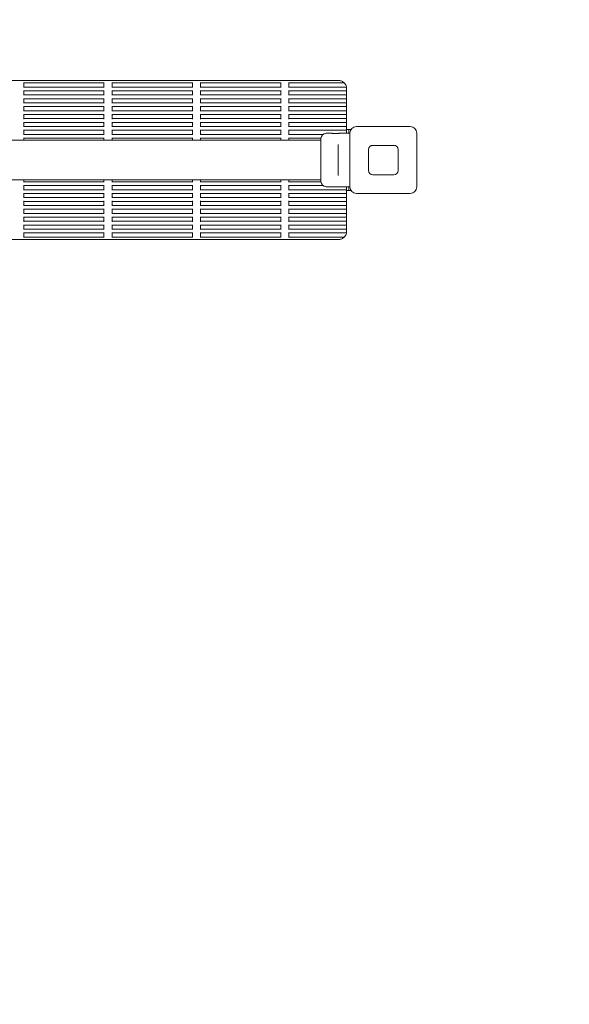
# Model space of a CAD drawing. Units: millimetres. Extents: x 9057 to 20915, y 6111 to 16592.
# Drawn here: x 12445 to 13118, y 7319 to 8526 of the extents above; entities that cross this region are included whole.
import ezdxf

# ---------------------------------------------------------------- set-up
doc = ezdxf.new("R2010")
doc.units = ezdxf.units.MM
doc.header["$LTSCALE"] = 75
doc.layers.add('Dimension (ISO)', color=7, linetype='Continuous', lineweight=18)
doc.layers.add('Visible (ISO)', color=7, linetype='Continuous', lineweight=18)
doc.layers.add('Fall Zone', color=5, linetype='Continuous', lineweight=20, true_color=0x0000ff)
doc.styles.add('Note Text (ISO)', font='tahoma.ttf')
doc.dimstyles.new('Aplay Dimension Styles M', dxfattribs={"dimscale": 75, "dimtxt": 2.5, "dimasz": 2.5, "dimexe": 3.175, "dimexo": 2, "dimgap": 0.762, "dimtad": 1, "dimdec": 1, "dimlfac": 0.001, "dimrnd": 1e-08, "dimzin": 0, "dimdsep": 46, "dimtxsty": 'Note Text (ISO)', "dimcen": 0.09, "dimdle": 10, "dimclrd": 256, "dimclre": 256, "dimclrt": 7, "dimadec": 0, "dimazin": 0, "dimtfac": 1.40208, "dimtofl": 0, "dimtmove": 0, "dimatfit": 3, "dimfxl": 1, "dimtolj": 1, "dimtzin": 0, "dimlwd": -1, "dimlwe": -1, "dimarcsym": 0})

# ---------------------------------------------------------------- blocks, each defined once
blk = doc.blocks.new('*D37')
at = {"layer": 'Defpoints', "color": 0, "transparency": 16777216}
for p in [(15429.8, 15474.1), (9312.3, 6111.3), (16362.3, 6111.3)]:
    blk.add_point(p, dxfattribs=at)
at = {"layer": 'Dimension (ISO)', "transparency": 16777216}
for p, q in [((15279.8, 15474.1), (9074.2, 15474.1)), ((9312.3, 15286.6), (9312.3, 6298.8)), ((16212.3, 6111.3), (9074.2, 6111.3))]:
    blk.add_line(p, q, dxfattribs=at)
for points in [[(9281.1, 15286.6), (9343.6, 15286.6), (9312.3, 15474.1)], [(9281.1, 6298.8), (9343.6, 6298.8), (9312.3, 6111.3)]]:
    blk.add_solid(points, dxfattribs=at)
at = {"layer": 'Dimension (ISO)', "color": 7, "transparency": 16777216, "insert": (9060.3, 10792.7), "char_height": 187.5, "attachment_point": 2, "rotation": 90, "style": 'Note Text (ISO)'}
blk.add_mtext('\\A1;9.4 m', dxfattribs=at)

msp = doc.modelspace()

# ---------------------------------------------------------------- linework, layer by layer
at = {"layer": 'Fall Zone'}
msp.add_arc((12665.46, 8354.14), 1730, 270, 0, dxfattribs=at)
at = {"layer": 'Visible (ISO)'}
for p, q in [((12835.46, 8451.64), (12416.41, 8451.64)), ((12449.62, 8449.14), (12449.62, 8448.64)), ((12547.96, 8448.64), (12449.62, 8448.64)), ((12449.62, 8448.14), (12449.62, 8448.64)), ((12449.62, 8448.14), (12449.62, 8444.14)), ((12449.62, 8443.64), (12449.62, 8444.14)), ((12547.96, 8443.64), (12449.62, 8443.64)), ((12449.62, 8443.64), (12449.62, 8443.14)), ((12547.96, 8448.64), (12547.96, 8449.14)), ((12547.96, 8448.64), (12547.96, 8448.14)), ((12547.96, 8444.14), (12547.96, 8448.14)), ((12547.96, 8444.14), (12547.96, 8443.64)), ((12547.96, 8443.14), (12547.96, 8443.64)), ((12557.96, 8449.14), (12557.96, 8448.64)), ((12656.29, 8448.64), (12557.96, 8448.64)), ((12557.96, 8448.14), (12557.96, 8448.64)), ((12557.96, 8448.14), (12557.96, 8444.14)), ((12557.96, 8443.64), (12557.96, 8444.14)), ((12656.29, 8443.64), (12557.96, 8443.64)), ((12557.96, 8443.64), (12557.96, 8443.14)), ((12656.29, 8448.64), (12656.29, 8449.14)), ((12656.29, 8448.64), (12656.29, 8448.14)), ((12656.29, 8444.14), (12656.29, 8448.14)), ((12656.29, 8444.14), (12656.29, 8443.64)), ((12656.29, 8443.14), (12656.29, 8443.64)), ((12666.29, 8449.14), (12666.29, 8448.64)), ((12764.62, 8448.64), (12666.29, 8448.64)), ((12666.29, 8448.14), (12666.29, 8448.64)), ((12666.29, 8448.14), (12666.29, 8444.14)), ((12666.29, 8443.64), (12666.29, 8444.14)), ((12764.62, 8443.64), (12666.29, 8443.64)), ((12666.29, 8443.64), (12666.29, 8443.14)), ((12764.62, 8448.64), (12764.62, 8449.14)), ((12764.62, 8448.64), (12764.62, 8448.14)), ((12764.62, 8444.14), (12764.62, 8448.14)), ((12764.62, 8444.14), (12764.62, 8443.64)), ((12764.62, 8443.14), (12764.62, 8443.64)), ((12774.62, 8449.14), (12774.62, 8448.64)), ((12842.6, 8448.64), (12774.62, 8448.64)), ((12774.62, 8448.14), (12774.62, 8448.64)), ((12774.62, 8448.14), (12774.62, 8444.14)), ((12774.62, 8443.64), (12774.62, 8444.14)), ((12845.26, 8443.64), (12774.62, 8443.64)), ((12774.62, 8443.64), (12774.62, 8443.14)), ((12845.46, 8439.46), (12845.46, 8441.64)), ((12449.62, 8439.46), (12449.62, 8438.96)), ((12547.96, 8438.96), (12449.62, 8438.96)), ((12449.62, 8438.46), (12449.62, 8438.96)), ((12449.62, 8438.46), (12449.62, 8434.46)), ((12449.62, 8433.96), (12449.62, 8434.46)), ((12547.96, 8433.96), (12449.62, 8433.96)), ((12449.62, 8433.96), (12449.62, 8433.46)), ((12449.62, 8429.77), (12449.62, 8429.27)), ((12547.96, 8429.27), (12449.62, 8429.27)), ((12449.62, 8428.77), (12449.62, 8429.27)), ((12449.62, 8428.77), (12449.62, 8424.77)), ((12547.96, 8438.96), (12547.96, 8439.46)), ((12547.96, 8438.96), (12547.96, 8438.46)), ((12547.96, 8434.46), (12547.96, 8438.46)), ((12547.96, 8434.46), (12547.96, 8433.96)), ((12547.96, 8433.46), (12547.96, 8433.96)), ((12547.96, 8429.27), (12547.96, 8429.77)), ((12547.96, 8429.27), (12547.96, 8428.77)), ((12547.96, 8424.77), (12547.96, 8428.77)), ((12557.96, 8439.46), (12557.96, 8438.96)), ((12656.29, 8438.96), (12557.96, 8438.96)), ((12557.96, 8438.46), (12557.96, 8438.96)), ((12557.96, 8438.46), (12557.96, 8434.46)), ((12557.96, 8433.96), (12557.96, 8434.46)), ((12656.29, 8433.96), (12557.96, 8433.96)), ((12557.96, 8433.96), (12557.96, 8433.46)), ((12557.96, 8429.77), (12557.96, 8429.27)), ((12656.29, 8429.27), (12557.96, 8429.27)), ((12557.96, 8428.77), (12557.96, 8429.27)), ((12557.96, 8428.77), (12557.96, 8424.77)), ((12656.29, 8438.96), (12656.29, 8439.46)), ((12656.29, 8438.96), (12656.29, 8438.46)), ((12656.29, 8434.46), (12656.29, 8438.46)), ((12656.29, 8434.46), (12656.29, 8433.96)), ((12656.29, 8433.46), (12656.29, 8433.96)), ((12656.29, 8429.27), (12656.29, 8429.77)), ((12656.29, 8429.27), (12656.29, 8428.77)), ((12656.29, 8424.77), (12656.29, 8428.77)), ((12666.29, 8439.46), (12666.29, 8438.96)), ((12764.62, 8438.96), (12666.29, 8438.96)), ((12666.29, 8438.46), (12666.29, 8438.96)), ((12666.29, 8438.46), (12666.29, 8434.46)), ((12666.29, 8433.96), (12666.29, 8434.46)), ((12764.62, 8433.96), (12666.29, 8433.96)), ((12666.29, 8433.96), (12666.29, 8433.46)), ((12666.29, 8429.77), (12666.29, 8429.27)), ((12764.62, 8429.27), (12666.29, 8429.27)), ((12666.29, 8428.77), (12666.29, 8429.27)), ((12666.29, 8428.77), (12666.29, 8424.77)), ((12764.62, 8438.96), (12764.62, 8439.46)), ((12764.62, 8438.96), (12764.62, 8438.46)), ((12764.62, 8434.46), (12764.62, 8438.46)), ((12764.62, 8434.46), (12764.62, 8433.96)), ((12764.62, 8433.46), (12764.62, 8433.96)), ((12764.62, 8429.27), (12764.62, 8429.77)), ((12764.62, 8429.27), (12764.62, 8428.77)), ((12764.62, 8424.77), (12764.62, 8428.77)), ((12774.62, 8439.46), (12774.62, 8438.96)), ((12845.46, 8438.96), (12774.62, 8438.96)), ((12774.62, 8438.46), (12774.62, 8438.96)), ((12774.62, 8438.46), (12774.62, 8434.46)), ((12774.62, 8433.96), (12774.62, 8434.46)), ((12845.46, 8433.96), (12774.62, 8433.96)), ((12774.62, 8433.96), (12774.62, 8433.46)), ((12774.62, 8429.77), (12774.62, 8429.27)), ((12845.46, 8429.27), (12774.62, 8429.27)), ((12774.62, 8428.77), (12774.62, 8429.27)), ((12774.62, 8428.77), (12774.62, 8424.77)), ((12845.46, 8438.96), (12845.46, 8439.46)), ((12845.46, 8438.96), (12845.46, 8438.46)), ((12845.46, 8434.46), (12845.46, 8438.46)), ((12845.46, 8434.46), (12845.46, 8433.96)), ((12845.46, 8433.46), (12845.46, 8433.96)), ((12845.46, 8429.77), (12845.46, 8433.46)), ((12845.46, 8429.27), (12845.46, 8429.77)), ((12845.46, 8429.27), (12845.46, 8428.77)), ((12845.46, 8424.77), (12845.46, 8428.77)), ((12449.62, 8424.27), (12449.62, 8424.77)), ((12547.96, 8424.27), (12449.62, 8424.27)), ((12449.62, 8424.27), (12449.62, 8423.77)), ((12449.62, 8420.09), (12449.62, 8419.59)), ((12547.96, 8419.59), (12449.62, 8419.59)), ((12449.62, 8419.09), (12449.62, 8419.59)), ((12449.62, 8419.09), (12449.62, 8415.09)), ((12547.96, 8424.77), (12547.96, 8424.27)), ((12547.96, 8423.77), (12547.96, 8424.27)), ((12547.96, 8419.59), (12547.96, 8420.09)), ((12547.96, 8419.59), (12547.96, 8419.09)), ((12547.96, 8415.09), (12547.96, 8419.09)), ((12557.96, 8424.27), (12557.96, 8424.77)), ((12656.29, 8424.27), (12557.96, 8424.27)), ((12557.96, 8424.27), (12557.96, 8423.77)), ((12557.96, 8420.09), (12557.96, 8419.59)), ((12656.29, 8419.59), (12557.96, 8419.59)), ((12557.96, 8419.09), (12557.96, 8419.59)), ((12557.96, 8419.09), (12557.96, 8415.09)), ((12656.29, 8424.77), (12656.29, 8424.27)), ((12656.29, 8423.77), (12656.29, 8424.27)), ((12656.29, 8419.59), (12656.29, 8420.09)), ((12656.29, 8419.59), (12656.29, 8419.09)), ((12656.29, 8415.09), (12656.29, 8419.09)), ((12666.29, 8424.27), (12666.29, 8424.77)), ((12764.62, 8424.27), (12666.29, 8424.27)), ((12666.29, 8424.27), (12666.29, 8423.77)), ((12666.29, 8420.09), (12666.29, 8419.59)), ((12764.62, 8419.59), (12666.29, 8419.59)), ((12666.29, 8419.09), (12666.29, 8419.59)), ((12666.29, 8419.09), (12666.29, 8415.09)), ((12764.62, 8424.77), (12764.62, 8424.27)), ((12764.62, 8423.77), (12764.62, 8424.27)), ((12764.62, 8419.59), (12764.62, 8420.09)), ((12764.62, 8419.59), (12764.62, 8419.09)), ((12764.62, 8415.09), (12764.62, 8419.09)), ((12774.62, 8424.27), (12774.62, 8424.77)), ((12845.46, 8424.27), (12774.62, 8424.27)), ((12774.62, 8424.27), (12774.62, 8423.77)), ((12774.62, 8420.09), (12774.62, 8419.59)), ((12845.46, 8419.59), (12774.62, 8419.59)), ((12774.62, 8419.09), (12774.62, 8419.59)), ((12774.62, 8419.09), (12774.62, 8415.09)), ((12845.46, 8424.77), (12845.46, 8424.27)), ((12845.46, 8423.77), (12845.46, 8424.27)), ((12845.46, 8420.09), (12845.46, 8423.77)), ((12845.46, 8419.59), (12845.46, 8420.09)), ((12845.46, 8419.59), (12845.46, 8419.09)), ((12845.46, 8415.09), (12845.46, 8419.09)), ((12449.62, 8414.59), (12449.62, 8415.09)), ((12547.96, 8414.59), (12449.62, 8414.59)), ((12449.62, 8414.59), (12449.62, 8414.09)), ((12449.62, 8410.41), (12449.62, 8409.91)), ((12547.96, 8409.91), (12449.62, 8409.91)), ((12449.62, 8409.41), (12449.62, 8409.91)), ((12449.62, 8409.41), (12449.62, 8405.41)), ((12449.62, 8404.91), (12449.62, 8405.41)), ((12547.96, 8404.91), (12449.62, 8404.91)), ((12449.62, 8404.91), (12449.62, 8404.41)), ((12547.96, 8415.09), (12547.96, 8414.59)), ((12547.96, 8414.09), (12547.96, 8414.59)), ((12547.96, 8409.91), (12547.96, 8410.41)), ((12547.96, 8409.91), (12547.96, 8409.41)), ((12547.96, 8405.41), (12547.96, 8409.41)), ((12547.96, 8405.41), (12547.96, 8404.91)), ((12547.96, 8404.41), (12547.96, 8404.91)), ((12557.96, 8414.59), (12557.96, 8415.09)), ((12656.29, 8414.59), (12557.96, 8414.59)), ((12557.96, 8414.59), (12557.96, 8414.09)), ((12557.96, 8410.41), (12557.96, 8409.91)), ((12656.29, 8409.91), (12557.96, 8409.91)), ((12557.96, 8409.41), (12557.96, 8409.91)), ((12557.96, 8409.41), (12557.96, 8405.41)), ((12557.96, 8404.91), (12557.96, 8405.41)), ((12656.29, 8404.91), (12557.96, 8404.91)), ((12557.96, 8404.91), (12557.96, 8404.41)), ((12656.29, 8415.09), (12656.29, 8414.59)), ((12656.29, 8414.09), (12656.29, 8414.59)), ((12656.29, 8409.91), (12656.29, 8410.41)), ((12656.29, 8409.91), (12656.29, 8409.41)), ((12656.29, 8405.41), (12656.29, 8409.41)), ((12656.29, 8405.41), (12656.29, 8404.91)), ((12656.29, 8404.41), (12656.29, 8404.91)), ((12666.29, 8414.59), (12666.29, 8415.09)), ((12764.62, 8414.59), (12666.29, 8414.59)), ((12666.29, 8414.59), (12666.29, 8414.09)), ((12666.29, 8410.41), (12666.29, 8409.91)), ((12764.62, 8409.91), (12666.29, 8409.91)), ((12666.29, 8409.41), (12666.29, 8409.91)), ((12666.29, 8409.41), (12666.29, 8405.41)), ((12666.29, 8404.91), (12666.29, 8405.41)), ((12764.62, 8404.91), (12666.29, 8404.91)), ((12666.29, 8404.91), (12666.29, 8404.41)), ((12764.62, 8415.09), (12764.62, 8414.59)), ((12764.62, 8414.09), (12764.62, 8414.59)), ((12764.62, 8409.91), (12764.62, 8410.41)), ((12764.62, 8409.91), (12764.62, 8409.41)), ((12764.62, 8405.41), (12764.62, 8409.41)), ((12764.62, 8405.41), (12764.62, 8404.91)), ((12764.62, 8404.41), (12764.62, 8404.91)), ((12774.62, 8414.59), (12774.62, 8415.09)), ((12845.46, 8414.59), (12774.62, 8414.59)), ((12774.62, 8414.59), (12774.62, 8414.09)), ((12774.62, 8410.41), (12774.62, 8409.91)), ((12845.46, 8409.91), (12774.62, 8409.91)), ((12774.62, 8409.41), (12774.62, 8409.91)), ((12774.62, 8409.41), (12774.62, 8405.41)), ((12774.62, 8404.91), (12774.62, 8405.41)), ((12845.46, 8404.91), (12774.62, 8404.91)), ((12774.62, 8404.91), (12774.62, 8404.41)), ((12845.46, 8415.09), (12845.46, 8414.59)), ((12845.46, 8414.09), (12845.46, 8414.59)), ((12845.46, 8410.41), (12845.46, 8414.09)), ((12845.46, 8409.91), (12845.46, 8410.41)), ((12845.46, 8409.91), (12845.46, 8409.41)), ((12845.46, 8405.41), (12845.46, 8409.41)), ((12845.46, 8405.41), (12845.46, 8404.91)), ((12845.46, 8404.41), (12845.46, 8404.91)), ((12845.46, 8400.72), (12845.46, 8404.41)), ((12449.62, 8400.72), (12449.62, 8400.22)), ((12547.96, 8400.22), (12449.62, 8400.22)), ((12449.62, 8399.72), (12449.62, 8400.22)), ((12449.62, 8399.72), (12449.62, 8395.72)), ((12449.62, 8395.22), (12449.62, 8395.72)), ((12547.96, 8395.22), (12449.62, 8395.22)), ((12449.62, 8395.22), (12449.62, 8394.72)), ((12547.96, 8400.22), (12547.96, 8400.72)), ((12547.96, 8400.22), (12547.96, 8399.72)), ((12547.96, 8395.72), (12547.96, 8399.72)), ((12547.96, 8395.72), (12547.96, 8395.22)), ((12547.96, 8394.72), (12547.96, 8395.22)), ((12557.96, 8400.72), (12557.96, 8400.22)), ((12656.29, 8400.22), (12557.96, 8400.22)), ((12557.96, 8399.72), (12557.96, 8400.22)), ((12557.96, 8399.72), (12557.96, 8395.72)), ((12557.96, 8395.22), (12557.96, 8395.72)), ((12656.29, 8395.22), (12557.96, 8395.22)), ((12557.96, 8395.22), (12557.96, 8394.72)), ((12656.29, 8400.22), (12656.29, 8400.72)), ((12656.29, 8400.22), (12656.29, 8399.72)), ((12656.29, 8395.72), (12656.29, 8399.72)), ((12656.29, 8395.72), (12656.29, 8395.22)), ((12656.29, 8394.72), (12656.29, 8395.22)), ((12666.29, 8400.72), (12666.29, 8400.22)), ((12764.62, 8400.22), (12666.29, 8400.22)), ((12666.29, 8399.72), (12666.29, 8400.22)), ((12666.29, 8399.72), (12666.29, 8395.72)), ((12666.29, 8395.22), (12666.29, 8395.72)), ((12764.62, 8395.22), (12666.29, 8395.22)), ((12666.29, 8395.22), (12666.29, 8394.72)), ((12764.62, 8400.22), (12764.62, 8400.72)), ((12764.62, 8400.22), (12764.62, 8399.72)), ((12764.62, 8395.72), (12764.62, 8399.72)), ((12764.62, 8395.72), (12764.62, 8395.22)), ((12764.62, 8394.72), (12764.62, 8395.22)), ((12774.62, 8400.72), (12774.62, 8400.22)), ((12845.46, 8400.22), (12774.62, 8400.22)), ((12774.62, 8399.72), (12774.62, 8400.22)), ((12774.62, 8399.72), (12774.62, 8395.72)), ((12774.62, 8395.22), (12774.62, 8395.72)), ((12845.46, 8395.22), (12774.62, 8395.22)), ((12774.62, 8395.22), (12774.62, 8394.72)), ((12845.46, 8400.22), (12845.46, 8400.72)), ((12845.46, 8400.22), (12845.46, 8399.72)), ((12845.46, 8395.72), (12845.46, 8399.72)), ((12845.46, 8395.72), (12845.46, 8395.22)), ((12845.46, 8394.72), (12845.46, 8395.22)), ((12845.46, 8391.04), (12845.46, 8394.72)), ((12857.46, 8395.14), (12923.46, 8395.14)), ((12449.62, 8391.04), (12449.62, 8390.54)), ((12547.96, 8390.54), (12449.62, 8390.54)), ((12449.62, 8390.04), (12449.62, 8390.54)), ((12449.62, 8390.04), (12449.62, 8386.04)), ((12449.62, 8385.54), (12449.62, 8386.04)), ((12547.96, 8385.54), (12449.62, 8385.54)), ((12449.62, 8385.54), (12449.62, 8385.04)), ((12449.62, 8381.35), (12449.62, 8380.85)), ((12547.96, 8380.85), (12449.62, 8380.85)), ((12449.62, 8380.35), (12449.62, 8380.85)), ((12449.62, 8380.35), (12449.62, 8378.29)), ((12547.96, 8390.54), (12547.96, 8391.04)), ((12547.96, 8390.54), (12547.96, 8390.04)), ((12547.96, 8386.04), (12547.96, 8390.04)), ((12547.96, 8386.04), (12547.96, 8385.54)), ((12547.96, 8385.04), (12547.96, 8385.54)), ((12547.96, 8380.85), (12547.96, 8381.35)), ((12547.96, 8380.85), (12547.96, 8380.35)), ((12547.96, 8378.29), (12547.96, 8380.35)), ((12557.96, 8391.04), (12557.96, 8390.54)), ((12656.29, 8390.54), (12557.96, 8390.54)), ((12557.96, 8390.04), (12557.96, 8390.54)), ((12557.96, 8390.04), (12557.96, 8386.04)), ((12557.96, 8385.54), (12557.96, 8386.04)), ((12656.29, 8385.54), (12557.96, 8385.54)), ((12557.96, 8385.54), (12557.96, 8385.04)), ((12557.96, 8381.35), (12557.96, 8380.85)), ((12656.29, 8380.85), (12557.96, 8380.85)), ((12557.96, 8380.35), (12557.96, 8380.85)), ((12557.96, 8380.35), (12557.96, 8378.29)), ((12656.29, 8390.54), (12656.29, 8391.04)), ((12656.29, 8390.54), (12656.29, 8390.04)), ((12656.29, 8386.04), (12656.29, 8390.04)), ((12656.29, 8386.04), (12656.29, 8385.54)), ((12656.29, 8385.04), (12656.29, 8385.54)), ((12656.29, 8380.85), (12656.29, 8381.35)), ((12656.29, 8380.85), (12656.29, 8380.35)), ((12656.29, 8378.29), (12656.29, 8380.35)), ((12666.29, 8391.04), (12666.29, 8390.54)), ((12764.62, 8390.54), (12666.29, 8390.54)), ((12666.29, 8390.04), (12666.29, 8390.54)), ((12666.29, 8390.04), (12666.29, 8386.04)), ((12666.29, 8385.54), (12666.29, 8386.04)), ((12764.62, 8385.54), (12666.29, 8385.54)), ((12666.29, 8385.54), (12666.29, 8385.04)), ((12666.29, 8381.35), (12666.29, 8380.85)), ((12764.62, 8380.85), (12666.29, 8380.85)), ((12666.29, 8380.35), (12666.29, 8380.85)), ((12666.29, 8380.35), (12666.29, 8378.29)), ((12764.62, 8390.54), (12764.62, 8391.04)), ((12764.62, 8390.54), (12764.62, 8390.04)), ((12764.62, 8386.04), (12764.62, 8390.04)), ((12764.62, 8386.04), (12764.62, 8385.54)), ((12764.62, 8385.04), (12764.62, 8385.54)), ((12764.62, 8380.85), (12764.62, 8381.35)), ((12764.62, 8380.85), (12764.62, 8380.35)), ((12764.62, 8378.29), (12764.62, 8380.35)), ((12774.62, 8391.04), (12774.62, 8390.54)), ((12845.46, 8390.54), (12774.62, 8390.54)), ((12774.62, 8390.04), (12774.62, 8390.54)), ((12774.62, 8390.04), (12774.62, 8386.04)), ((12774.62, 8385.54), (12774.62, 8386.04)), ((12816.49, 8385.54), (12774.62, 8385.54)), ((12774.62, 8385.54), (12774.62, 8385.04)), ((12774.62, 8381.35), (12774.62, 8380.85)), ((12813.97, 8380.85), (12774.62, 8380.85)), ((12774.62, 8380.35), (12774.62, 8380.85)), ((12774.62, 8380.35), (12774.62, 8378.29)), ((12813.96, 8327.89), (12813.96, 8380.39)), ((12827.71, 8386.89), (12820.46, 8386.89)), ((12849.46, 8386.89), (12836.21, 8386.89)), ((12845.46, 8391.64), (12847.96, 8391.64)), ((12845.46, 8390.54), (12845.46, 8391.04)), ((12845.46, 8390.54), (12845.46, 8390.04)), ((12845.46, 8386.89), (12845.46, 8390.04)), ((12847.96, 8391.64), (12847.96, 8386.89)), ((12847.96, 8391.64), (12850.84, 8391.64)), ((12849.46, 8321.14), (12849.46, 8387.14)), ((12931.46, 8387.14), (12931.46, 8321.14)), ((12425.46, 8378.29), (12813.96, 8378.29)), ((12834.96, 8373.31), (12834.96, 8369.26)), ((12834.96, 8339.02), (12834.96, 8369.26)), ((12877.46, 8372.14), (12903.46, 8372.14)), ((12872.46, 8341.14), (12872.46, 8367.14)), ((12908.46, 8367.14), (12908.46, 8341.14)), ((12834.96, 8339.02), (12834.96, 8334.97)), ((12903.46, 8336.14), (12877.46, 8336.14)), ((11966.96, 8329.99), (12813.96, 8329.99)), ((12449.62, 8329.99), (12449.62, 8327.93)), ((12449.62, 8327.43), (12449.62, 8327.93)), ((12547.96, 8327.43), (12449.62, 8327.43)), ((12449.62, 8327.43), (12449.62, 8326.93)), ((12449.62, 8323.25), (12449.62, 8322.75)), ((12547.96, 8322.75), (12449.62, 8322.75)), ((12449.62, 8322.25), (12449.62, 8322.75)), ((12449.62, 8322.25), (12449.62, 8318.25)), ((12547.96, 8327.93), (12547.96, 8329.99)), ((12547.96, 8327.93), (12547.96, 8327.43)), ((12547.96, 8326.93), (12547.96, 8327.43)), ((12547.96, 8322.75), (12547.96, 8323.25)), ((12547.96, 8322.75), (12547.96, 8322.25)), ((12547.96, 8318.25), (12547.96, 8322.25)), ((12557.96, 8329.99), (12557.96, 8327.93)), ((12557.96, 8327.43), (12557.96, 8327.93)), ((12656.29, 8327.43), (12557.96, 8327.43)), ((12557.96, 8327.43), (12557.96, 8326.93)), ((12557.96, 8323.25), (12557.96, 8322.75)), ((12656.29, 8322.75), (12557.96, 8322.75)), ((12557.96, 8322.25), (12557.96, 8322.75)), ((12557.96, 8322.25), (12557.96, 8318.25)), ((12656.29, 8327.93), (12656.29, 8329.99)), ((12656.29, 8327.93), (12656.29, 8327.43)), ((12656.29, 8326.93), (12656.29, 8327.43)), ((12656.29, 8322.75), (12656.29, 8323.25)), ((12656.29, 8322.75), (12656.29, 8322.25)), ((12656.29, 8318.25), (12656.29, 8322.25)), ((12666.29, 8329.99), (12666.29, 8327.93)), ((12666.29, 8327.43), (12666.29, 8327.93)), ((12764.62, 8327.43), (12666.29, 8327.43)), ((12666.29, 8327.43), (12666.29, 8326.93)), ((12666.29, 8323.25), (12666.29, 8322.75)), ((12764.62, 8322.75), (12666.29, 8322.75)), ((12666.29, 8322.25), (12666.29, 8322.75)), ((12666.29, 8322.25), (12666.29, 8318.25)), ((12764.62, 8327.93), (12764.62, 8329.99)), ((12764.62, 8327.93), (12764.62, 8327.43)), ((12764.62, 8326.93), (12764.62, 8327.43)), ((12764.62, 8322.75), (12764.62, 8323.25)), ((12764.62, 8322.75), (12764.62, 8322.25)), ((12764.62, 8318.25), (12764.62, 8322.25)), ((12774.62, 8329.99), (12774.62, 8327.93)), ((12774.62, 8327.43), (12774.62, 8327.93)), ((12813.97, 8327.43), (12774.62, 8327.43)), ((12774.62, 8327.43), (12774.62, 8326.93)), ((12774.62, 8323.25), (12774.62, 8322.75)), ((12816.49, 8322.75), (12774.62, 8322.75)), ((12774.62, 8322.25), (12774.62, 8322.75)), ((12774.62, 8322.25), (12774.62, 8318.25)), ((12849.46, 8321.39), (12820.46, 8321.39)), ((12845.46, 8318.25), (12845.46, 8321.39)), ((12847.96, 8321.39), (12847.96, 8316.64)), ((12449.62, 8317.75), (12449.62, 8318.25)), ((12547.96, 8317.75), (12449.62, 8317.75)), ((12449.62, 8317.75), (12449.62, 8317.25)), ((12449.62, 8313.56), (12449.62, 8313.06)), ((12547.96, 8313.06), (12449.62, 8313.06)), ((12449.62, 8312.56), (12449.62, 8313.06)), ((12449.62, 8312.56), (12449.62, 8308.56)), ((12449.62, 8308.06), (12449.62, 8308.56)), ((12547.96, 8308.06), (12449.62, 8308.06)), ((12449.62, 8308.06), (12449.62, 8307.56)), ((12547.96, 8318.25), (12547.96, 8317.75)), ((12547.96, 8317.25), (12547.96, 8317.75)), ((12547.96, 8313.06), (12547.96, 8313.56)), ((12547.96, 8313.06), (12547.96, 8312.56)), ((12547.96, 8308.56), (12547.96, 8312.56)), ((12547.96, 8308.56), (12547.96, 8308.06)), ((12547.96, 8307.56), (12547.96, 8308.06)), ((12557.96, 8317.75), (12557.96, 8318.25)), ((12656.29, 8317.75), (12557.96, 8317.75)), ((12557.96, 8317.75), (12557.96, 8317.25)), ((12557.96, 8313.56), (12557.96, 8313.06)), ((12656.29, 8313.06), (12557.96, 8313.06)), ((12557.96, 8312.56), (12557.96, 8313.06)), ((12557.96, 8312.56), (12557.96, 8308.56)), ((12557.96, 8308.06), (12557.96, 8308.56)), ((12656.29, 8308.06), (12557.96, 8308.06)), ((12557.96, 8308.06), (12557.96, 8307.56)), ((12656.29, 8318.25), (12656.29, 8317.75)), ((12656.29, 8317.25), (12656.29, 8317.75)), ((12656.29, 8313.06), (12656.29, 8313.56)), ((12656.29, 8313.06), (12656.29, 8312.56)), ((12656.29, 8308.56), (12656.29, 8312.56)), ((12656.29, 8308.56), (12656.29, 8308.06)), ((12656.29, 8307.56), (12656.29, 8308.06)), ((12666.29, 8317.75), (12666.29, 8318.25)), ((12764.62, 8317.75), (12666.29, 8317.75)), ((12666.29, 8317.75), (12666.29, 8317.25)), ((12666.29, 8313.56), (12666.29, 8313.06)), ((12764.62, 8313.06), (12666.29, 8313.06)), ((12666.29, 8312.56), (12666.29, 8313.06)), ((12666.29, 8312.56), (12666.29, 8308.56)), ((12666.29, 8308.06), (12666.29, 8308.56)), ((12764.62, 8308.06), (12666.29, 8308.06)), ((12666.29, 8308.06), (12666.29, 8307.56)), ((12764.62, 8318.25), (12764.62, 8317.75)), ((12764.62, 8317.25), (12764.62, 8317.75)), ((12764.62, 8313.06), (12764.62, 8313.56)), ((12764.62, 8313.06), (12764.62, 8312.56)), ((12764.62, 8308.56), (12764.62, 8312.56)), ((12764.62, 8308.56), (12764.62, 8308.06)), ((12764.62, 8307.56), (12764.62, 8308.06)), ((12774.62, 8317.75), (12774.62, 8318.25)), ((12845.46, 8317.75), (12774.62, 8317.75)), ((12774.62, 8317.75), (12774.62, 8317.25)), ((12774.62, 8313.56), (12774.62, 8313.06)), ((12845.46, 8313.06), (12774.62, 8313.06)), ((12774.62, 8312.56), (12774.62, 8313.06)), ((12774.62, 8312.56), (12774.62, 8308.56)), ((12774.62, 8308.06), (12774.62, 8308.56)), ((12845.46, 8308.06), (12774.62, 8308.06)), ((12774.62, 8308.06), (12774.62, 8307.56)), ((12845.46, 8318.25), (12845.46, 8317.75)), ((12845.46, 8317.25), (12845.46, 8317.75)), ((12845.46, 8313.56), (12845.46, 8317.25)), ((12845.46, 8316.64), (12847.96, 8316.64)), ((12845.46, 8313.06), (12845.46, 8313.56)), ((12845.46, 8313.06), (12845.46, 8312.56)), ((12845.46, 8308.56), (12845.46, 8312.56)), ((12845.46, 8308.56), (12845.46, 8308.06)), ((12845.46, 8307.56), (12845.46, 8308.06)), ((12845.46, 8303.88), (12845.46, 8307.56)), ((12847.96, 8316.64), (12850.84, 8316.64)), ((12923.46, 8313.14), (12857.46, 8313.14)), ((12449.62, 8303.88), (12449.62, 8303.38)), ((12547.96, 8303.38), (12449.62, 8303.38)), ((12449.62, 8302.88), (12449.62, 8303.38)), ((12449.62, 8302.88), (12449.62, 8298.88)), ((12449.62, 8298.38), (12449.62, 8298.88)), ((12547.96, 8298.38), (12449.62, 8298.38)), ((12449.62, 8298.38), (12449.62, 8297.88)), ((12547.96, 8303.38), (12547.96, 8303.88)), ((12547.96, 8303.38), (12547.96, 8302.88)), ((12547.96, 8298.88), (12547.96, 8302.88)), ((12547.96, 8298.88), (12547.96, 8298.38)), ((12547.96, 8297.88), (12547.96, 8298.38)), ((12557.96, 8303.88), (12557.96, 8303.38)), ((12656.29, 8303.38), (12557.96, 8303.38)), ((12557.96, 8302.88), (12557.96, 8303.38)), ((12557.96, 8302.88), (12557.96, 8298.88)), ((12557.96, 8298.38), (12557.96, 8298.88)), ((12656.29, 8298.38), (12557.96, 8298.38)), ((12557.96, 8298.38), (12557.96, 8297.88)), ((12656.29, 8303.38), (12656.29, 8303.88)), ((12656.29, 8303.38), (12656.29, 8302.88)), ((12656.29, 8298.88), (12656.29, 8302.88)), ((12656.29, 8298.88), (12656.29, 8298.38)), ((12656.29, 8297.88), (12656.29, 8298.38)), ((12666.29, 8303.88), (12666.29, 8303.38)), ((12764.62, 8303.38), (12666.29, 8303.38)), ((12666.29, 8302.88), (12666.29, 8303.38)), ((12666.29, 8302.88), (12666.29, 8298.88)), ((12666.29, 8298.38), (12666.29, 8298.88)), ((12764.62, 8298.38), (12666.29, 8298.38)), ((12666.29, 8298.38), (12666.29, 8297.88)), ((12764.62, 8303.38), (12764.62, 8303.88)), ((12764.62, 8303.38), (12764.62, 8302.88)), ((12764.62, 8298.88), (12764.62, 8302.88)), ((12764.62, 8298.88), (12764.62, 8298.38)), ((12764.62, 8297.88), (12764.62, 8298.38)), ((12774.62, 8303.88), (12774.62, 8303.38)), ((12845.46, 8303.38), (12774.62, 8303.38)), ((12774.62, 8302.88), (12774.62, 8303.38)), ((12774.62, 8302.88), (12774.62, 8298.88)), ((12774.62, 8298.38), (12774.62, 8298.88)), ((12845.46, 8298.38), (12774.62, 8298.38)), ((12774.62, 8298.38), (12774.62, 8297.88)), ((12845.46, 8303.38), (12845.46, 8303.88)), ((12845.46, 8303.38), (12845.46, 8302.88)), ((12845.46, 8298.88), (12845.46, 8302.88)), ((12845.46, 8298.88), (12845.46, 8298.38)), ((12845.46, 8297.88), (12845.46, 8298.38)), ((12845.46, 8294.2), (12845.46, 8297.88)), ((12449.62, 8294.2), (12449.62, 8293.7)), ((12547.96, 8293.7), (12449.62, 8293.7)), ((12449.62, 8293.2), (12449.62, 8293.7)), ((12449.62, 8293.2), (12449.62, 8289.2)), ((12449.62, 8288.7), (12449.62, 8289.2)), ((12547.96, 8288.7), (12449.62, 8288.7)), ((12449.62, 8288.7), (12449.62, 8288.2)), ((12449.62, 8284.51), (12449.62, 8284.01)), ((12547.96, 8284.01), (12449.62, 8284.01)), ((12449.62, 8283.51), (12449.62, 8284.01)), ((12449.62, 8283.51), (12449.62, 8279.51)), ((12547.96, 8293.7), (12547.96, 8294.2)), ((12547.96, 8293.7), (12547.96, 8293.2)), ((12547.96, 8289.2), (12547.96, 8293.2)), ((12547.96, 8289.2), (12547.96, 8288.7)), ((12547.96, 8288.2), (12547.96, 8288.7)), ((12547.96, 8284.01), (12547.96, 8284.51)), ((12547.96, 8284.01), (12547.96, 8283.51)), ((12547.96, 8279.51), (12547.96, 8283.51)), ((12557.96, 8294.2), (12557.96, 8293.7)), ((12656.29, 8293.7), (12557.96, 8293.7)), ((12557.96, 8293.2), (12557.96, 8293.7)), ((12557.96, 8293.2), (12557.96, 8289.2)), ((12557.96, 8288.7), (12557.96, 8289.2)), ((12656.29, 8288.7), (12557.96, 8288.7)), ((12557.96, 8288.7), (12557.96, 8288.2)), ((12557.96, 8284.51), (12557.96, 8284.01)), ((12656.29, 8284.01), (12557.96, 8284.01)), ((12557.96, 8283.51), (12557.96, 8284.01)), ((12557.96, 8283.51), (12557.96, 8279.51)), ((12656.29, 8293.7), (12656.29, 8294.2)), ((12656.29, 8293.7), (12656.29, 8293.2)), ((12656.29, 8289.2), (12656.29, 8293.2)), ((12656.29, 8289.2), (12656.29, 8288.7)), ((12656.29, 8288.2), (12656.29, 8288.7)), ((12656.29, 8284.01), (12656.29, 8284.51)), ((12656.29, 8284.01), (12656.29, 8283.51)), ((12656.29, 8279.51), (12656.29, 8283.51)), ((12666.29, 8294.2), (12666.29, 8293.7)), ((12764.62, 8293.7), (12666.29, 8293.7)), ((12666.29, 8293.2), (12666.29, 8293.7)), ((12666.29, 8293.2), (12666.29, 8289.2)), ((12666.29, 8288.7), (12666.29, 8289.2)), ((12764.62, 8288.7), (12666.29, 8288.7)), ((12666.29, 8288.7), (12666.29, 8288.2)), ((12666.29, 8284.51), (12666.29, 8284.01)), ((12764.62, 8284.01), (12666.29, 8284.01)), ((12666.29, 8283.51), (12666.29, 8284.01)), ((12666.29, 8283.51), (12666.29, 8279.51)), ((12764.62, 8293.7), (12764.62, 8294.2)), ((12764.62, 8293.7), (12764.62, 8293.2)), ((12764.62, 8289.2), (12764.62, 8293.2)), ((12764.62, 8289.2), (12764.62, 8288.7)), ((12764.62, 8288.2), (12764.62, 8288.7)), ((12764.62, 8284.01), (12764.62, 8284.51)), ((12764.62, 8284.01), (12764.62, 8283.51)), ((12764.62, 8279.51), (12764.62, 8283.51)), ((12774.62, 8294.2), (12774.62, 8293.7)), ((12845.46, 8293.7), (12774.62, 8293.7)), ((12774.62, 8293.2), (12774.62, 8293.7)), ((12774.62, 8293.2), (12774.62, 8289.2)), ((12774.62, 8288.7), (12774.62, 8289.2)), ((12845.46, 8288.7), (12774.62, 8288.7)), ((12774.62, 8288.7), (12774.62, 8288.2)), ((12774.62, 8284.51), (12774.62, 8284.01)), ((12845.46, 8284.01), (12774.62, 8284.01)), ((12774.62, 8283.51), (12774.62, 8284.01)), ((12774.62, 8283.51), (12774.62, 8279.51)), ((12845.46, 8293.7), (12845.46, 8294.2)), ((12845.46, 8293.7), (12845.46, 8293.2)), ((12845.46, 8289.2), (12845.46, 8293.2)), ((12845.46, 8289.2), (12845.46, 8288.7)), ((12845.46, 8288.2), (12845.46, 8288.7)), ((12845.46, 8284.51), (12845.46, 8288.2)), ((12845.46, 8284.01), (12845.46, 8284.51)), ((12845.46, 8284.01), (12845.46, 8283.51)), ((12845.46, 8279.51), (12845.46, 8283.51)), ((12449.62, 8279.01), (12449.62, 8279.51)), ((12547.96, 8279.01), (12449.62, 8279.01)), ((12449.62, 8279.01), (12449.62, 8278.51)), ((12449.62, 8274.83), (12449.62, 8274.33)), ((12547.96, 8274.33), (12449.62, 8274.33)), ((12449.62, 8273.83), (12449.62, 8274.33)), ((12449.62, 8273.83), (12449.62, 8269.83)), ((12547.96, 8279.51), (12547.96, 8279.01)), ((12547.96, 8278.51), (12547.96, 8279.01)), ((12547.96, 8274.33), (12547.96, 8274.83)), ((12547.96, 8274.33), (12547.96, 8273.83)), ((12547.96, 8269.83), (12547.96, 8273.83)), ((12557.96, 8279.01), (12557.96, 8279.51)), ((12656.29, 8279.01), (12557.96, 8279.01)), ((12557.96, 8279.01), (12557.96, 8278.51)), ((12557.96, 8274.83), (12557.96, 8274.33)), ((12656.29, 8274.33), (12557.96, 8274.33)), ((12557.96, 8273.83), (12557.96, 8274.33)), ((12557.96, 8273.83), (12557.96, 8269.83)), ((12656.29, 8279.51), (12656.29, 8279.01)), ((12656.29, 8278.51), (12656.29, 8279.01)), ((12656.29, 8274.33), (12656.29, 8274.83)), ((12656.29, 8274.33), (12656.29, 8273.83)), ((12656.29, 8269.83), (12656.29, 8273.83)), ((12666.29, 8279.01), (12666.29, 8279.51)), ((12764.62, 8279.01), (12666.29, 8279.01)), ((12666.29, 8279.01), (12666.29, 8278.51)), ((12666.29, 8274.83), (12666.29, 8274.33)), ((12764.62, 8274.33), (12666.29, 8274.33)), ((12666.29, 8273.83), (12666.29, 8274.33)), ((12666.29, 8273.83), (12666.29, 8269.83)), ((12764.62, 8279.51), (12764.62, 8279.01)), ((12764.62, 8278.51), (12764.62, 8279.01)), ((12764.62, 8274.33), (12764.62, 8274.83)), ((12764.62, 8274.33), (12764.62, 8273.83)), ((12764.62, 8269.83), (12764.62, 8273.83)), ((12774.62, 8279.01), (12774.62, 8279.51)), ((12845.46, 8279.01), (12774.62, 8279.01)), ((12774.62, 8279.01), (12774.62, 8278.51)), ((12774.62, 8274.83), (12774.62, 8274.33)), ((12845.46, 8274.33), (12774.62, 8274.33)), ((12774.62, 8273.83), (12774.62, 8274.33)), ((12774.62, 8273.83), (12774.62, 8269.83)), ((12845.46, 8279.51), (12845.46, 8279.01)), ((12845.46, 8278.51), (12845.46, 8279.01)), ((12845.46, 8274.83), (12845.46, 8278.51)), ((12845.46, 8274.33), (12845.46, 8274.83)), ((12845.46, 8274.33), (12845.46, 8273.83)), ((12845.46, 8269.83), (12845.46, 8273.83)), ((12449.62, 8269.33), (12449.62, 8269.83)), ((12547.96, 8269.33), (12449.62, 8269.33)), ((12449.62, 8269.33), (12449.62, 8268.83)), ((12449.62, 8265.14), (12449.62, 8264.64)), ((12547.96, 8264.64), (12449.62, 8264.64)), ((12449.62, 8264.14), (12449.62, 8264.64)), ((12449.62, 8264.14), (12449.62, 8260.14)), ((12449.62, 8259.64), (12449.62, 8260.14)), ((12547.96, 8259.64), (12449.62, 8259.64)), ((12449.62, 8259.64), (12449.62, 8259.14)), ((12547.96, 8269.83), (12547.96, 8269.33)), ((12547.96, 8268.83), (12547.96, 8269.33)), ((12547.96, 8264.64), (12547.96, 8265.14)), ((12547.96, 8264.64), (12547.96, 8264.14)), ((12547.96, 8260.14), (12547.96, 8264.14)), ((12547.96, 8260.14), (12547.96, 8259.64)), ((12547.96, 8259.14), (12547.96, 8259.64)), ((12557.96, 8269.33), (12557.96, 8269.83)), ((12656.29, 8269.33), (12557.96, 8269.33)), ((12557.96, 8269.33), (12557.96, 8268.83)), ((12557.96, 8265.14), (12557.96, 8264.64)), ((12656.29, 8264.64), (12557.96, 8264.64)), ((12557.96, 8264.14), (12557.96, 8264.64)), ((12557.96, 8264.14), (12557.96, 8260.14)), ((12557.96, 8259.64), (12557.96, 8260.14)), ((12656.29, 8259.64), (12557.96, 8259.64)), ((12557.96, 8259.64), (12557.96, 8259.14)), ((12656.29, 8269.83), (12656.29, 8269.33)), ((12656.29, 8268.83), (12656.29, 8269.33)), ((12656.29, 8264.64), (12656.29, 8265.14)), ((12656.29, 8264.64), (12656.29, 8264.14)), ((12656.29, 8260.14), (12656.29, 8264.14)), ((12656.29, 8260.14), (12656.29, 8259.64)), ((12656.29, 8259.14), (12656.29, 8259.64)), ((12666.29, 8269.33), (12666.29, 8269.83)), ((12764.62, 8269.33), (12666.29, 8269.33)), ((12666.29, 8269.33), (12666.29, 8268.83)), ((12666.29, 8265.14), (12666.29, 8264.64)), ((12764.62, 8264.64), (12666.29, 8264.64)), ((12666.29, 8264.14), (12666.29, 8264.64)), ((12666.29, 8264.14), (12666.29, 8260.14)), ((12666.29, 8259.64), (12666.29, 8260.14)), ((12764.62, 8259.64), (12666.29, 8259.64)), ((12666.29, 8259.64), (12666.29, 8259.14)), ((12764.62, 8269.83), (12764.62, 8269.33)), ((12764.62, 8268.83), (12764.62, 8269.33)), ((12764.62, 8264.64), (12764.62, 8265.14)), ((12764.62, 8264.64), (12764.62, 8264.14)), ((12764.62, 8260.14), (12764.62, 8264.14)), ((12764.62, 8260.14), (12764.62, 8259.64)), ((12764.62, 8259.14), (12764.62, 8259.64)), ((12774.62, 8269.33), (12774.62, 8269.83)), ((12845.46, 8269.33), (12774.62, 8269.33)), ((12774.62, 8269.33), (12774.62, 8268.83)), ((12774.62, 8265.14), (12774.62, 8264.64)), ((12845.26, 8264.64), (12774.62, 8264.64)), ((12774.62, 8264.14), (12774.62, 8264.64)), ((12774.62, 8264.14), (12774.62, 8260.14)), ((12774.62, 8259.64), (12774.62, 8260.14)), ((12842.6, 8259.64), (12774.62, 8259.64)), ((12774.62, 8259.64), (12774.62, 8259.14)), ((12845.46, 8269.83), (12845.46, 8269.33)), ((12845.46, 8268.83), (12845.46, 8269.33)), ((12845.46, 8266.64), (12845.46, 8268.83)), ((12835.46, 8256.64), (11945.46, 8256.64))]:
    msp.add_line(p, q, dxfattribs=at)
for centre, radius, start, end in [((12835.46, 8441.64), 10, 48.59038, 71.80513), ((12835.46, 8441.64), 10, 14.47751, 40.5416), ((12835.46, 8441.64), 10, 0, 8.62693), ((12857.46, 8387.14), 8, 90, 180), ((12923.46, 8387.14), 8, 0, 90), ((12820.46, 8380.39), 6.5, 90, 180), ((12877.46, 8367.14), 5, 90, 180), ((12903.46, 8367.14), 5, 0, 90), ((12877.46, 8341.14), 5, 180, 270), ((12903.46, 8341.14), 5, 270, 0), ((12820.46, 8327.89), 6.5, 180, 270), ((12857.46, 8321.14), 8, 180, 270), ((12923.46, 8321.14), 8, 270, 0), ((12835.46, 8266.64), 10, 288.19487, 311.40962), ((12835.46, 8266.64), 10, 319.4584, 345.52249), ((12835.46, 8266.64), 10, 351.37307, 0)]:
    msp.add_arc(centre, radius, start, end, dxfattribs=at)
for points, knots in [([(12838.58, 8451.14), (12838.1, 8451.3), (12837.57, 8451.43), (12836.49, 8451.6), (12835.95, 8451.64), (12835.46, 8451.64)], [0.59815398, 0.59815398, 0.59815398, 0.59815398, 0.75022977, 0.75022977, 0.90230556, 0.90230556, 0.90230556, 0.90230556]), ([(12842.6, 8448.64), (12842.6, 8448.64), (12842.59, 8448.65), (12842.54, 8448.7), (12842.51, 8448.73), (12842.43, 8448.82), (12842.36, 8448.88), (12842.22, 8449.01), (12842.14, 8449.08), (12842.07, 8449.14)], [0.191895379, 0.191895379, 0.191895379, 0.191895379, 0.210360161, 0.210360161, 0.228824942, 0.228824942, 0.257109236, 0.257109236, 0.28539353, 0.28539353, 0.28539353, 0.28539353]), ([(12843.06, 8448.14), (12843, 8448.21), (12842.94, 8448.28), (12842.82, 8448.41), (12842.77, 8448.47), (12842.69, 8448.55), (12842.66, 8448.58), (12842.61, 8448.63), (12842.6, 8448.64), (12842.6, 8448.64)], [-0.089111407, -0.089111407, -0.089111407, -0.089111407, -0.063305424, -0.063305424, -0.037499441, -0.037499441, -0.01874972, -0.01874972, 0, 0, 0, 0]), ([(12845.26, 8443.64), (12845.26, 8443.64), (12845.25, 8443.66), (12845.24, 8443.71), (12845.24, 8443.74), (12845.22, 8443.83), (12845.2, 8443.89), (12845.17, 8444.01), (12845.16, 8444.08), (12845.14, 8444.14)], [0.153192524, 0.153192524, 0.153192524, 0.153192524, 0.171989054, 0.171989054, 0.190785584, 0.190785584, 0.210174808, 0.210174808, 0.229564031, 0.229564031, 0.229564031, 0.229564031]), ([(12845.35, 8443.14), (12845.34, 8443.21), (12845.32, 8443.27), (12845.3, 8443.4), (12845.29, 8443.45), (12845.28, 8443.54), (12845.27, 8443.58), (12845.26, 8443.63), (12845.26, 8443.64), (12845.26, 8443.64)], [-0.07590969, -0.07590969, -0.07590969, -0.07590969, -0.056787562, -0.056787562, -0.037665434, -0.037665434, -0.018832717, -0.018832717, 0, 0, 0, 0]), ([(12836.21, 8386.89), (12836.21, 8386.89), (12836.1, 8386.88), (12835.67, 8386.83), (12835.34, 8386.79), (12834.59, 8386.72), (12834.11, 8386.68), (12833.06, 8386.63), (12832.49, 8386.62), (12831.42, 8386.62), (12830.85, 8386.63), (12829.81, 8386.68), (12829.33, 8386.72), (12828.58, 8386.79), (12828.25, 8386.83), (12827.82, 8386.88), (12827.71, 8386.89), (12827.71, 8386.89)], [0.6411443, 0.6411443, 0.6411443, 0.6411443, 0.8014296, 0.8014296, 0.9617149, 0.9617149, 1.1220018, 1.1220018, 1.2822886, 1.2822886, 1.4425755, 1.4425755, 1.6028624, 1.6028624, 1.7631477, 1.7631477, 1.923433, 1.923433, 1.923433, 1.923433]), ([(12842.07, 8259.14), (12842.14, 8259.2), (12842.22, 8259.27), (12842.36, 8259.41), (12842.43, 8259.47), (12842.51, 8259.55), (12842.54, 8259.59), (12842.59, 8259.63), (12842.6, 8259.64), (12842.6, 8259.64)], [-0.09349815, -0.09349815, -0.09349815, -0.09349815, -0.065213857, -0.065213857, -0.036929563, -0.036929563, -0.018464781, -0.018464781, 0, 0, 0, 0]), ([(12842.6, 8259.64), (12842.6, 8259.64), (12842.61, 8259.66), (12842.66, 8259.7), (12842.69, 8259.73), (12842.77, 8259.82), (12842.82, 8259.88), (12842.94, 8260.01), (12843, 8260.08), (12843.06, 8260.14)], [0.175566723, 0.175566723, 0.175566723, 0.175566723, 0.194316443, 0.194316443, 0.213066164, 0.213066164, 0.238872147, 0.238872147, 0.26467813, 0.26467813, 0.26467813, 0.26467813]), ([(12845.14, 8264.14), (12845.16, 8264.21), (12845.17, 8264.27), (12845.2, 8264.4), (12845.22, 8264.45), (12845.24, 8264.54), (12845.24, 8264.58), (12845.25, 8264.63), (12845.26, 8264.64), (12845.26, 8264.64)], [-0.076371507, -0.076371507, -0.076371507, -0.076371507, -0.056982284, -0.056982284, -0.03759306, -0.03759306, -0.01879653, -0.01879653, 0, 0, 0, 0]), ([(12845.26, 8264.64), (12845.26, 8264.64), (12845.26, 8264.66), (12845.27, 8264.71), (12845.28, 8264.74), (12845.29, 8264.83), (12845.3, 8264.89), (12845.32, 8265.01), (12845.34, 8265.08), (12845.35, 8265.14)], [0.151568195, 0.151568195, 0.151568195, 0.151568195, 0.170400911, 0.170400911, 0.189233628, 0.189233628, 0.208355756, 0.208355756, 0.227477884, 0.227477884, 0.227477884, 0.227477884]), ([(12835.46, 8256.64), (12835.95, 8256.64), (12836.49, 8256.68), (12837.57, 8256.85), (12838.1, 8256.98), (12838.58, 8257.14)], [0, 0, 0, 0, 0.15207579, 0.15207579, 0.30415158, 0.30415158, 0.30415158, 0.30415158])]:
    msp.add_open_spline(points, degree=3, knots=knots, dxfattribs=at)

# ---------------------------------------------------------------- dimensions: what is measured, and where the dimension line sits
at = {"layer": 'Dimension (ISO)'}
dim = msp.add_linear_dim(base=(9312.33, 6111.29), p1=(15429.8, 15474.14), p2=(16362.33, 6111.29), angle=90, text='<> m', dimstyle='Aplay Dimension Styles M', override={"dimgap": 0.762, "dimdec": 1, "dimlfac": 0.001, "dimpost": '', "dimtol": 0, "dimlim": 0, "dimtp": 0, "dimtm": 0, "dimtdec": 2, "dimatfit": 1}, dxfattribs=at)
dim.commit()
dim.dimension.update_dxf_attribs({"geometry": '*D37', "text_midpoint": (9312.33, 10792.72), "dimtype": 160})

doc.saveas('drawing.dxf')
